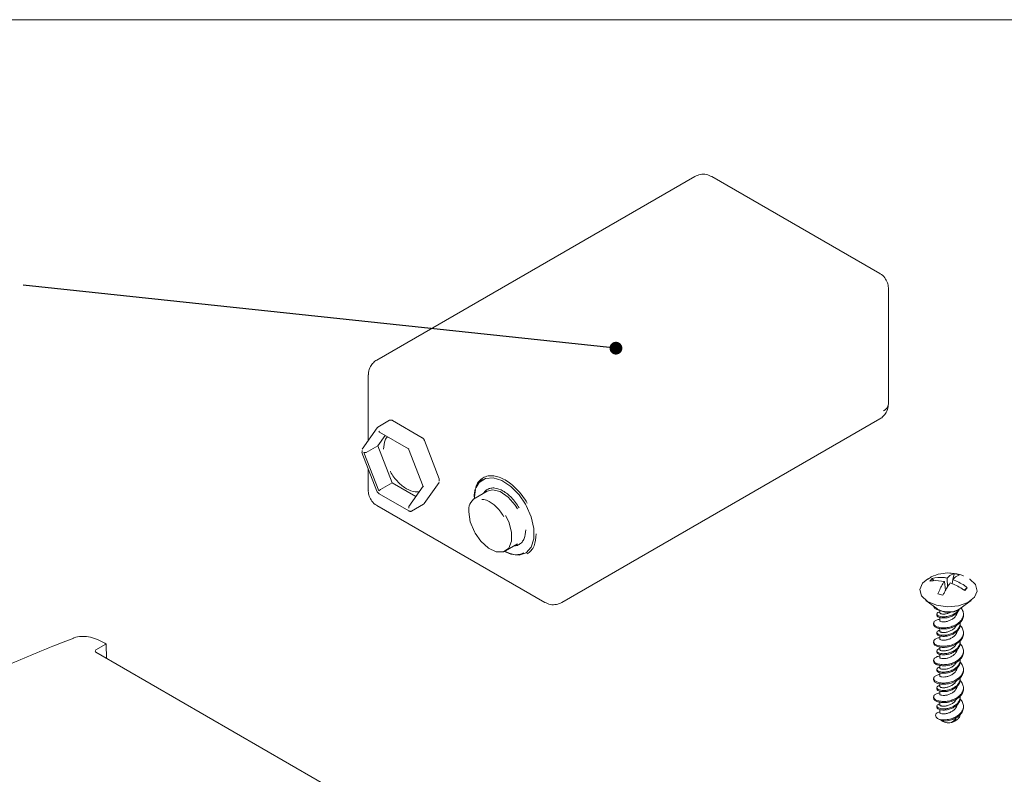
# Model space of a CAD drawing. Units: millimetres. Extents: x 5 to 292, y 5 to 205.
# Drawn here: x 188 to 219, y 108 to 131 of the extents above; entities that cross this region are included whole.
import ezdxf

# ---------------------------------------------------------------- set-up
doc = ezdxf.new("R2010")
doc.units = ezdxf.units.MM
doc.dimstyles.new('SLDDIMSTYLE2', dxfattribs={"dimtxt": 0, "dimasz": 0.4, "dimexe": 0, "dimexo": 0.0625, "dimgap": 0, "dimtad": 0, "dimtih": 1, "dimtoh": 1, "dimdec": 0, "dimrnd": 1e-09, "dimzin": 0, "dimdsep": 46, "dimtxsty": 'Standard', "dimblk1": 'DOT', "dimblk2": 'DOT', "dimsah": 1, "dimcen": 0.09, "dimadec": 0, "dimazin": 0, "dimtfac": 0.4, "dimtdec": 0, "dimtofl": 0, "dimtmove": 0, "dimatfit": 3, "dimldrblk": 'DOT', "dimfxl": 0, "dimfrac": 2, "dimtolj": 1, "dimtzin": 0, "dimarcsym": 0})

# ---------------------------------------------------------------- blocks, each defined once
blk = doc.blocks.new('_DOT')
at = {"color": 0, "linetype": 'ByBlock', "lineweight": -2}
blk.add_line((-0.5, 0), (-1, 0), dxfattribs=at)
at = {"color": 0, "linetype": 'ByBlock', "const_width": 0.5}
blk.add_lwpolyline([(-0.25, 0, 1), (0.25, 0, 1)], format="xyb", close=True, dxfattribs=at)

msp = doc.modelspace()

# ---------------------------------------------------------------- linework, layer by layer
at = {"color": 7, "linetype": 'Continuous', "lineweight": 0}
msp.add_line((138.249, 131.377), (285.972, 131.377), dxfattribs=at)
at = {"color": 7, "linetype": 'Continuous', "lineweight": 15}
for p, q in [((209.583, 126.47), (199.633, 120.726)), ((215.373, 123.435), (210.117, 126.47)), ((215.64, 119.354), (215.64, 122.973)), ((199.366, 120.264), (199.366, 118.219)), ((200.034, 118.844), (199.663, 118.63)), ((201.052, 118.301), (200.119, 118.84)), ((205.423, 113.148), (215.373, 118.892)), ((199.64, 118.608), (199.173, 117.945)), ((199.894, 118.374), (199.666, 118.05)), ((199.697, 118.502), (199.718, 118.476)), ((199.718, 118.476), (200.626, 117.952)), ((199.666, 118.05), (199.295, 117.836)), ((199.666, 118.05), (200.115, 116.892)), ((201.589, 117.012), (201.122, 118.215)), ((201.122, 118.215), (201.122, 118.214)), ((199.169, 117.836), (199.635, 116.633)), ((199.697, 116.636), (199.23, 117.838)), ((199.23, 117.838), (199.295, 117.836)), ((200.625, 117.952), (200.63, 117.964)), ((200.625, 117.952), (201.082, 116.776)), ((199.366, 117.326), (199.366, 116.644)), ((200.115, 116.892), (199.744, 116.678)), ((200.115, 116.892), (200.855, 116.465)), ((201.079, 116.784), (200.633, 116.15)), ((201.097, 116.761), (201.082, 116.776)), ((201.118, 116.24), (201.584, 116.904)), ((199.697, 116.636), (199.744, 116.678)), ((199.705, 116.547), (200.639, 116.008)), ((203.082, 116.628), (202.71, 116.414)), ((199.633, 116.182), (204.89, 113.148)), ((200.63, 116.097), (200.633, 116.15)), ((200.723, 116.004), (201.095, 116.219)), ((200.723, 116.004), (200.715, 116)), ((203.663, 114.764), (204.034, 114.978)), ((217.7, 114.047), (217.662, 113.868)), ((217.009, 113.901), (216.937, 113.811)), ((217.062, 113.823), (217.009, 113.901)), ((217.431, 113.527), (217.391, 113.806)), ((217.488, 113.621), (217.475, 113.91)), ((217.646, 113.796), (217.633, 113.734)), ((217.655, 113.862), (217.638, 113.732)), ((218.109, 113.606), (218.015, 113.528)), ((218.037, 113.516), (218.109, 113.606)), ((216.815, 113.208), (217.156, 112.956)), ((217.89, 112.956), (218.231, 113.208)), ((217.159, 112.783), (217.159, 112.747)), ((217.248, 112.897), (217.248, 112.825)), ((217.989, 112.746), (217.989, 112.782)), ((217.057, 112.494), (217.057, 112.458)), ((217.248, 112.677), (217.248, 112.584)), ((217.887, 112.459), (217.887, 112.495)), ((217.159, 112.207), (217.159, 112.171)), ((217.248, 112.328), (217.248, 112.249)), ((217.989, 112.17), (217.989, 112.206)), ((191.156, 111.841), (190.844, 111.661)), ((191.121, 111.874), (191.156, 111.854)), ((191.175, 111.396), (191.16, 111.847)), ((217.057, 111.918), (217.057, 111.882)), ((217.248, 112.101), (217.248, 112.008)), ((217.887, 111.883), (217.887, 111.919)), ((190.844, 111.587), (200.83, 105.823)), ((217.159, 111.631), (217.159, 111.595)), ((217.248, 111.752), (217.248, 111.673)), ((217.989, 111.594), (217.989, 111.63)), ((217.057, 111.342), (217.057, 111.306)), ((217.248, 111.525), (217.248, 111.432)), ((217.887, 111.307), (217.887, 111.343)), ((217.159, 111.055), (217.159, 111.019)), ((217.248, 111.176), (217.248, 111.097)), ((217.248, 110.949), (217.248, 110.856)), ((217.989, 111.018), (217.989, 111.054)), ((217.057, 110.766), (217.057, 110.73)), ((217.887, 110.731), (217.887, 110.767)), ((217.159, 110.479), (217.159, 110.443)), ((217.248, 110.6), (217.248, 110.521)), ((217.248, 110.373), (217.248, 110.28)), ((217.989, 110.442), (217.989, 110.478)), ((217.057, 110.19), (217.057, 110.154)), ((217.248, 110.024), (217.248, 109.945)), ((217.887, 110.155), (217.887, 110.191)), ((217.159, 109.903), (217.159, 109.867)), ((217.189, 109.709), (217.248, 109.729)), ((217.248, 109.797), (217.248, 109.704)), ((217.989, 109.866), (217.989, 109.902)), ((217.201, 109.505), (217.298, 109.449)), ((217.328, 109.431), (217.349, 109.419)), ((217.697, 109.419), (217.74, 109.444))]:
    msp.add_line(p, q, dxfattribs=at)
at = {"color": 7, "linetype": 'Continuous', "lineweight": 15, "flags": 128}
for points in [[(199.663, 118.63), (199.672, 118.633), (199.672, 118.634)], [(200.043, 118.848), (200.043, 118.848), (200.034, 118.844)], [(199.637, 118.602), (199.639, 118.607), (199.64, 118.608)], [(201.584, 116.904), (201.581, 116.9), (201.575, 116.896)], [(203.624, 114.745), (203.828, 114.655), (204.089, 114.623), (204.309, 114.698), (204.467, 114.875), (204.55, 115.137), (204.55, 115.462), (204.467, 115.82), (204.309, 116.179), (204.283, 116.225), (204.089, 116.509), (203.828, 116.778), (203.547, 116.964), (203.273, 117.05), (203.03, 117.028), (202.839, 116.901), (202.741, 116.744)], [(202.718, 116.682), (202.717, 116.679), (202.675, 116.382)], [(204.033, 116.08), (203.964, 116.189), (203.742, 116.445), (203.496, 116.613), (203.258, 116.673), (203.082, 116.628)], [(201.109, 116.232), (201.114, 116.236), (201.118, 116.24)], [(203.662, 115.866), (203.759, 115.668), (203.849, 115.35), (203.849, 115.064), (203.759, 114.849), (203.593, 114.734), (203.371, 114.734), (203.124, 114.85), (202.886, 115.066), (202.711, 115.313), (202.689, 115.352), (202.559, 115.67), (202.513, 115.978)], [(217.145, 113.057), (216.862, 113.176), (216.68, 113.349), (216.626, 113.549), (216.709, 113.745), (216.87, 113.882)], [(218.18, 113.88), (218.184, 113.877), (218.366, 113.705), (218.42, 113.505), (218.337, 113.309), (218.13, 113.145), (217.831, 113.04), (217.485, 113.009), (217.145, 113.057)], [(217.327, 112.877), (217.18, 112.939), (217.156, 112.956)]]:
    msp.add_lwpolyline(points, dxfattribs=at)
at = {"color": 7, "linetype": 'Continuous', "lineweight": 15}
for centre, radius, start, end in [((215.373, 119.381), 0.268, 294.3747, 354.3052), ((201.072, 116.257), 0.0443, 300.1554, 325.5365), ((202.957, 116.039), 0.448, 123.3891, 187.9231), ((217.519, 113.478), 0.642, 242.5433, 310.3958), ((217.523, 113.532), 0.684, 253.3475, 302.5335), ((190.858, 111.624), 0.0393, 110.7834, 249.2166), ((217.5, 110.092), 0.66, 247.0325, 262.5745), ((217.522, 109.786), 0.403, 236.9978, 282.7384), ((217.523, 109.742), 0.366, 241.7007, 298.2993)]:
    msp.add_arc(centre, radius, start, end, dxfattribs=at)
for points, knots in [([(210.116, 126.467), (210.06, 126.493), (209.946, 126.547), (209.753, 126.546), (209.639, 126.494), (209.584, 126.469)], [0, 0, 0, 0, 0.330946, 0.672686, 1, 1, 1, 1]), ([(215.639, 122.973), (215.639, 122.979), (215.643, 123.038), (215.616, 123.156), (215.532, 123.306), (215.441, 123.407), (215.377, 123.431), (215.372, 123.433)], [0, 0, 0, 0, 0.032454, 0.316053, 0.630088, 0.970739, 1, 1, 1, 1]), ([(199.438, 120.53), (199.409, 120.468), (199.37, 120.382), (199.368, 120.289), (199.368, 120.264)], [0, 0, 0, 0, 0.726798, 1, 1, 1, 1]), ([(199.634, 120.726), (199.633, 120.725), (199.591, 120.71), (199.519, 120.644), (199.466, 120.569), (199.438, 120.53)], [0, 0, 0, 0, 0.006159, 0.482879, 1, 1, 1, 1]), ([(215.568, 119.087), (215.597, 119.15), (215.637, 119.235), (215.638, 119.329), (215.639, 119.354)], [0, 0, 0, 0, 0.726798, 1, 1, 1, 1]), ([(215.373, 118.892), (215.373, 118.892), (215.415, 118.908), (215.487, 118.974), (215.541, 119.049), (215.568, 119.087)], [0, 0, 0, 0, 0.004746, 0.482144, 1, 1, 1, 1]), ([(199.672, 118.633), (199.665, 118.63), (199.65, 118.622), (199.641, 118.609), (199.637, 118.602)], [0, 0, 0, 0, 0.505179, 1, 1, 1, 1]), ([(200.119, 118.84), (200.113, 118.843), (200.1, 118.849), (200.081, 118.853), (200.061, 118.853), (200.049, 118.85), (200.043, 118.848)], [0, 0, 0, 0, 0.240533, 0.489059, 0.743115, 1, 1, 1, 1]), ([(199.964, 118.334), (199.964, 118.334), (199.933, 118.308), (199.874, 118.193), (199.857, 118.043), (199.846, 117.946)], [0, 0, 0, 0, 0.000651, 0.352889, 1, 1, 1, 1]), ([(201.122, 118.214), (201.119, 118.223), (201.111, 118.241), (201.094, 118.265), (201.074, 118.287), (201.059, 118.296), (201.052, 118.301)], [0, 0, 0, 0, 0.247801, 0.497087, 0.74783, 1, 1, 1, 1]), ([(200.055, 117.24), (200.056, 117.239), (200.087, 117.177), (200.169, 117.063), (200.334, 116.865), (200.564, 116.683), (200.795, 116.597), (200.915, 116.606), (200.956, 116.61)], [0, 0, 0, 0, 0.0018434, 0.1517242, 0.3017343, 0.5773236, 0.8529129, 1, 1, 1, 1]), ([(202.731, 116.722), (202.734, 116.746), (202.748, 116.838), (202.832, 116.945), (202.954, 117.056), (203.111, 117.111), (203.337, 117.116), (203.647, 117.005), (203.959, 116.758), (204.183, 116.49), (204.294, 116.336), (204.336, 116.251), (204.337, 116.25)], [0, 0, 0, 0, 0.03353, 0.132266, 0.233098, 0.333929, 0.432665, 0.616082, 0.799498, 0.898234, 0.999065, 1, 1, 1, 1]), ([(202.951, 116.993), (202.897, 116.955), (202.806, 116.89), (202.755, 116.776), (202.734, 116.73)], [0, 0, 0, 0, 0.587292, 1, 1, 1, 1]), ([(199.368, 116.644), (199.367, 116.638), (199.364, 116.58), (199.39, 116.462), (199.474, 116.311), (199.565, 116.211), (199.629, 116.187), (199.634, 116.185)], [0, 0, 0, 0, 0.032474, 0.316241, 0.630462, 0.971316, 1, 1, 1, 1]), ([(199.635, 116.634), (199.639, 116.625), (199.647, 116.607), (199.664, 116.583), (199.684, 116.561), (199.698, 116.552), (199.705, 116.547)], [0, 0, 0, 0, 0.247801, 0.497087, 0.74783, 1, 1, 1, 1]), ([(202.734, 116.73), (202.727, 116.717), (202.685, 116.645), (202.684, 116.539), (202.683, 116.453)], [0, 0, 0, 0, 0.1810822, 1, 1, 1, 1]), ([(202.976, 116.567), (202.984, 116.581), (203.012, 116.632), (203.088, 116.687), (203.198, 116.729), (203.363, 116.732), (203.587, 116.652), (203.814, 116.473), (203.975, 116.279), (204.055, 116.167), (204.086, 116.106), (204.086, 116.105)], [0, 0, 0, 0, 0.039328, 0.149941, 0.260456, 0.371069, 0.574277, 0.777486, 0.888001, 0.998614, 1, 1, 1, 1]), ([(202.915, 116.371), (202.938, 116.371), (203.008, 116.372), (203.135, 116.318), (203.272, 116.228), (203.397, 116.115), (203.51, 115.984), (203.574, 115.88), (203.605, 115.83)], [0, 0, 0, 0, 0.1102864, 0.3291269, 0.5062599, 0.6589711, 0.8388674, 1, 1, 1, 1]), ([(200.639, 116.008), (200.645, 116.005), (200.657, 115.999), (200.677, 115.995), (200.697, 115.995), (200.709, 115.999), (200.715, 116.001)], [0, 0, 0, 0, 0.240533, 0.489059, 0.743115, 1, 1, 1, 1]), ([(204.291, 115.414), (204.282, 115.318), (204.267, 115.169), (204.18, 115.029), (204.088, 114.955), (204.002, 114.916), (203.944, 114.917), (203.929, 114.917)], [0, 0, 0, 0, 0.353814, 0.546237, 0.738828, 0.93125, 1, 1, 1, 1]), ([(204.62, 115.293), (204.607, 115.16), (204.587, 114.955), (204.467, 114.76), (204.38, 114.696), (204.336, 114.663)], [0, 0, 0, 0, 0.4789137, 0.7367213, 1, 1, 1, 1]), ([(204.233, 114.702), (204.186, 114.682), (204.093, 114.64), (203.892, 114.634), (203.73, 114.706), (203.63, 114.751)], [0, 0, 0, 0, 0.2803103, 0.5547957, 1, 1, 1, 1]), ([(217.651, 114.055), (217.622, 114.06), (217.499, 114.08), (217.269, 114.048), (217.032, 113.985), (216.913, 113.9), (216.881, 113.877)], [0, 0, 0, 0, 0.107693, 0.462345, 0.85191, 1, 1, 1, 1]), ([(217.475, 113.91), (217.535, 113.963), (217.612, 114.031), (217.684, 114.044), (217.7, 114.047)], [0, 0, 0, 0, 0.783692, 1, 1, 1, 1]), ([(217.988, 113.976), (217.984, 113.978), (217.936, 114.006), (217.821, 114.035), (217.71, 114.048), (217.651, 114.055)], [0, 0, 0, 0, 0.034364, 0.486841, 1, 1, 1, 1]), ([(217.857, 114.005), (217.807, 113.984), (217.744, 113.956), (217.671, 113.879), (217.655, 113.862)], [0, 0, 0, 0, 0.783692, 1, 1, 1, 1]), ([(217.391, 113.806), (217.266, 113.822), (217.106, 113.842), (216.967, 113.816), (216.937, 113.811)], [0, 0, 0, 0, 0.783692, 1, 1, 1, 1]), ([(217.009, 113.901), (217.128, 113.919), (217.279, 113.943), (217.44, 113.916), (217.475, 113.91)], [0, 0, 0, 0, 0.783692, 1, 1, 1, 1]), ([(217.189, 113.412), (217.239, 113.527), (217.302, 113.674), (217.375, 113.782), (217.391, 113.806)], [0, 0, 0, 0, 0.783692, 1, 1, 1, 1]), ([(217.571, 113.757), (217.511, 113.666), (217.434, 113.55), (217.361, 113.402), (217.346, 113.37)], [0, 0, 0, 0, 0.7836921, 1, 1, 1, 1]), ([(218.037, 113.516), (217.918, 113.591), (217.767, 113.688), (217.606, 113.745), (217.571, 113.757)], [0, 0, 0, 0, 0.7836921, 1, 1, 1, 1]), ([(217.655, 113.862), (217.78, 113.808), (217.94, 113.739), (218.079, 113.63), (218.109, 113.606)], [0, 0, 0, 0, 0.783692, 1, 1, 1, 1]), ([(204.891, 113.15), (204.947, 113.124), (205.06, 113.071), (205.253, 113.072), (205.367, 113.123), (205.422, 113.148)], [0, 0, 0, 0, 0.3307843, 0.6729713, 1, 1, 1, 1]), ([(217.248, 112.624), (217.231, 112.62), (217.192, 112.612), (217.143, 112.593), (217.102, 112.57), (217.073, 112.543), (217.058, 112.513), (217.056, 112.482), (217.069, 112.45), (217.095, 112.422), (217.134, 112.398), (217.185, 112.377), (217.249, 112.362), (217.323, 112.353), (217.401, 112.352), (217.48, 112.359), (217.561, 112.376), (217.64, 112.4), (217.717, 112.432), (217.787, 112.47), (217.85, 112.515), (217.903, 112.566), (217.944, 112.622), (217.973, 112.682), (217.988, 112.745), (217.99, 112.807), (217.977, 112.868), (217.953, 112.926), (217.927, 112.961), (217.915, 112.978)], [0, 0, 0, 0, 0.029922, 0.067602, 0.104192, 0.141819, 0.17879, 0.21685, 0.25348, 0.291178, 0.327775, 0.365411, 0.405085, 0.446116, 0.482617, 0.520175, 0.556754, 0.594369, 0.631341, 0.669403, 0.706016, 0.743696, 0.780286, 0.817914, 0.854884, 0.892944, 0.929575, 0.967272, 1, 1, 1, 1]), ([(217.059, 113.034), (217.059, 113.03), (217.057, 113.015), (217.069, 112.99), (217.095, 112.962), (217.134, 112.938), (217.177, 112.92), (217.21, 112.912), (217.223, 112.909)], [0, 0, 0, 0, 0.080692, 0.275871, 0.476735, 0.671736, 0.872272, 1, 1, 1, 1]), ([(217.162, 112.747), (217.161, 112.745), (217.154, 112.729), (217.185, 112.697), (217.255, 112.67), (217.359, 112.657), (217.481, 112.667), (217.605, 112.703), (217.724, 112.764), (217.819, 112.842), (217.85, 112.906), (217.865, 112.936)], [0, 0, 0, 0, 0.0214725, 0.1464354, 0.2710889, 0.4044398, 0.5134696, 0.6377709, 0.7644173, 0.8894746, 1, 1, 1, 1]), ([(217.841, 112.925), (217.84, 112.922), (217.824, 112.884), (217.756, 112.824), (217.645, 112.756), (217.516, 112.71), (217.423, 112.697), (217.342, 112.696), (217.269, 112.703), (217.194, 112.727), (217.154, 112.767), (217.162, 112.811), (217.196, 112.84), (217.237, 112.849), (217.248, 112.852)], [0, 0, 0, 0, 0.008865, 0.115219, 0.220607, 0.325426, 0.431805, 0.450772, 0.542399, 0.64686, 0.753292, 0.858389, 0.963168, 1, 1, 1, 1]), ([(217.248, 112.826), (217.249, 112.821), (217.25, 112.813), (217.263, 112.802), (217.283, 112.793), (217.312, 112.787), (217.344, 112.784), (217.376, 112.784), (217.411, 112.785), (217.453, 112.79), (217.501, 112.802), (217.55, 112.819), (217.591, 112.837), (217.614, 112.851), (217.622, 112.856)], [0, 0, 0, 0, 0.084517, 0.175862, 0.26983, 0.361833, 0.456414, 0.520106, 0.584685, 0.674699, 0.767282, 0.85832, 0.951851, 1, 1, 1, 1]), ([(217.797, 112.872), (217.798, 112.87), (217.804, 112.84), (217.781, 112.777), (217.732, 112.692), (217.648, 112.626), (217.551, 112.575), (217.468, 112.55), (217.385, 112.54), (217.313, 112.543), (217.258, 112.558), (217.252, 112.575), (217.249, 112.584)], [0, 0, 0, 0, 0.00568, 0.120199, 0.235947, 0.35291, 0.467363, 0.58362, 0.638868, 0.773907, 0.888479, 1, 1, 1, 1]), ([(217.059, 112.458), (217.059, 112.454), (217.057, 112.439), (217.069, 112.414), (217.095, 112.386), (217.134, 112.362), (217.185, 112.341), (217.249, 112.326), (217.323, 112.317), (217.401, 112.316), (217.48, 112.323), (217.561, 112.34), (217.64, 112.364), (217.717, 112.396), (217.787, 112.434), (217.85, 112.479), (217.903, 112.53), (217.944, 112.586), (217.972, 112.646), (217.988, 112.7), (217.987, 112.733), (217.987, 112.746)], [0, 0, 0, 0, 0.022399, 0.076579, 0.132337, 0.186467, 0.242133, 0.30081, 0.361495, 0.415487, 0.471043, 0.525146, 0.580782, 0.635466, 0.691763, 0.745917, 0.801649, 0.855768, 0.911423, 0.966105, 1, 1, 1, 1]), ([(217.882, 112.495), (217.882, 112.473), (217.883, 112.415), (217.834, 112.324), (217.746, 112.238), (217.629, 112.173), (217.498, 112.129), (217.374, 112.117), (217.269, 112.127), (217.194, 112.151), (217.154, 112.191), (217.162, 112.235), (217.196, 112.264), (217.237, 112.273), (217.248, 112.276)], [0, 0, 0, 0, 0.058684, 0.149816, 0.242394, 0.333732, 0.424844, 0.522313, 0.602005, 0.692859, 0.785427, 0.876835, 0.967966, 1, 1, 1, 1]), ([(217.162, 112.171), (217.161, 112.169), (217.154, 112.153), (217.185, 112.121), (217.255, 112.094), (217.359, 112.081), (217.481, 112.091), (217.604, 112.127), (217.725, 112.188), (217.819, 112.27), (217.878, 112.365), (217.882, 112.43), (217.884, 112.46)], [0, 0, 0, 0, 0.019183, 0.130823, 0.242186, 0.361319, 0.458724, 0.569773, 0.682916, 0.79464, 0.906027, 1, 1, 1, 1]), ([(217.248, 112.048), (217.231, 112.044), (217.192, 112.036), (217.143, 112.017), (217.102, 111.994), (217.073, 111.967), (217.058, 111.937), (217.056, 111.906), (217.069, 111.874), (217.095, 111.846), (217.134, 111.822), (217.185, 111.801), (217.249, 111.786), (217.323, 111.777), (217.401, 111.775), (217.48, 111.783), (217.561, 111.8), (217.64, 111.824), (217.717, 111.856), (217.787, 111.894), (217.85, 111.939), (217.903, 111.99), (217.944, 112.046), (217.973, 112.106), (217.988, 112.169), (217.99, 112.23), (217.977, 112.292), (217.951, 112.351), (217.919, 112.402), (217.891, 112.429), (217.881, 112.439)], [0, 0, 0, 0, 0.029159, 0.065878, 0.101535, 0.138204, 0.174232, 0.211321, 0.247018, 0.283755, 0.319419, 0.356095, 0.394758, 0.434743, 0.470313, 0.506914, 0.54256, 0.579216, 0.615245, 0.652337, 0.688017, 0.724736, 0.760393, 0.797062, 0.83309, 0.87018, 0.905876, 0.942613, 0.978277, 1, 1, 1, 1]), ([(217.059, 111.882), (217.059, 111.878), (217.057, 111.863), (217.069, 111.838), (217.095, 111.81), (217.134, 111.785), (217.185, 111.765), (217.249, 111.75), (217.323, 111.741), (217.401, 111.739), (217.48, 111.747), (217.561, 111.764), (217.64, 111.788), (217.717, 111.82), (217.787, 111.858), (217.85, 111.903), (217.903, 111.954), (217.944, 112.01), (217.972, 112.07), (217.988, 112.124), (217.987, 112.157), (217.987, 112.17)], [0, 0, 0, 0, 0.022399, 0.076579, 0.132337, 0.186467, 0.242133, 0.30081, 0.361495, 0.415487, 0.471043, 0.525146, 0.580782, 0.635466, 0.691763, 0.745917, 0.801649, 0.855768, 0.911423, 0.966105, 1, 1, 1, 1]), ([(217.248, 112.249), (217.249, 112.245), (217.25, 112.237), (217.263, 112.226), (217.283, 112.217), (217.312, 112.211), (217.344, 112.208), (217.376, 112.208), (217.411, 112.209), (217.453, 112.214), (217.501, 112.226), (217.55, 112.243), (217.599, 112.265), (217.646, 112.293), (217.689, 112.324), (217.726, 112.36), (217.754, 112.394), (217.765, 112.417), (217.769, 112.426)], [0, 0, 0, 0, 0.061076, 0.127086, 0.194993, 0.261479, 0.329828, 0.375855, 0.422523, 0.487572, 0.554477, 0.620266, 0.687856, 0.75544, 0.825086, 0.891078, 0.958988, 1, 1, 1, 1]), ([(217.797, 112.296), (217.798, 112.294), (217.804, 112.264), (217.781, 112.201), (217.732, 112.116), (217.648, 112.05), (217.551, 111.999), (217.468, 111.974), (217.385, 111.964), (217.313, 111.967), (217.258, 111.982), (217.252, 111.999), (217.249, 112.008)], [0, 0, 0, 0, 0.00568, 0.120199, 0.235947, 0.35291, 0.467363, 0.58362, 0.638868, 0.773907, 0.888479, 1, 1, 1, 1]), ([(190.149, 112.031), (189.93, 111.947), (189.164, 111.654), (187.9, 111.106), (186.36, 110.387), (184.975, 109.68), (184.131, 109.197), (183.76, 108.985)], [0, 0, 0, 0, 0.095286, 0.333339, 0.572258, 0.811927, 1, 1, 1, 1]), ([(191.121, 111.874), (191.036, 111.918), (190.863, 112.009), (190.612, 112.079), (190.378, 112.092), (190.222, 112.075), (190.154, 112.038), (190.147, 112.035)], [0, 0, 0, 0, 0.2398638, 0.4866125, 0.7264999, 0.9735079, 1, 1, 1, 1]), ([(191.156, 111.841), (191.157, 111.841), (191.159, 111.843), (191.16, 111.845), (191.16, 111.848), (191.16, 111.85), (191.158, 111.852), (191.156, 111.853), (191.156, 111.854)], [0, 0, 0, 0, 0.215808, 0.431391, 0.500001, 0.715589, 0.930938, 1, 1, 1, 1]), ([(217.248, 111.472), (217.231, 111.468), (217.192, 111.46), (217.143, 111.441), (217.102, 111.418), (217.073, 111.391), (217.058, 111.361), (217.056, 111.33), (217.069, 111.298), (217.095, 111.27), (217.134, 111.245), (217.185, 111.225), (217.249, 111.21), (217.323, 111.201), (217.401, 111.199), (217.48, 111.207), (217.561, 111.224), (217.64, 111.248), (217.717, 111.28), (217.787, 111.318), (217.85, 111.363), (217.903, 111.414), (217.944, 111.47), (217.973, 111.53), (217.988, 111.593), (217.99, 111.654), (217.977, 111.716), (217.951, 111.775), (217.919, 111.826), (217.891, 111.853), (217.881, 111.863)], [0, 0, 0, 0, 0.029159, 0.065878, 0.101535, 0.138204, 0.174232, 0.211321, 0.247018, 0.283755, 0.319419, 0.356095, 0.394758, 0.434743, 0.470313, 0.506914, 0.54256, 0.579216, 0.615245, 0.652337, 0.688017, 0.724736, 0.760393, 0.797062, 0.83309, 0.87018, 0.905876, 0.942613, 0.978277, 1, 1, 1, 1]), ([(217.882, 111.919), (217.882, 111.897), (217.883, 111.839), (217.834, 111.748), (217.746, 111.662), (217.629, 111.597), (217.498, 111.553), (217.374, 111.541), (217.269, 111.551), (217.194, 111.575), (217.154, 111.615), (217.162, 111.659), (217.196, 111.688), (217.237, 111.697), (217.248, 111.7)], [0, 0, 0, 0, 0.058684, 0.149816, 0.242394, 0.333732, 0.424844, 0.522313, 0.602005, 0.692859, 0.785427, 0.876835, 0.967966, 1, 1, 1, 1]), ([(217.162, 111.595), (217.161, 111.593), (217.154, 111.577), (217.185, 111.545), (217.255, 111.518), (217.359, 111.505), (217.481, 111.515), (217.604, 111.551), (217.725, 111.612), (217.819, 111.694), (217.878, 111.789), (217.882, 111.854), (217.884, 111.884)], [0, 0, 0, 0, 0.019183, 0.130823, 0.242186, 0.361319, 0.458724, 0.569773, 0.682916, 0.79464, 0.906027, 1, 1, 1, 1]), ([(217.248, 111.673), (217.249, 111.669), (217.25, 111.661), (217.263, 111.65), (217.283, 111.641), (217.312, 111.635), (217.344, 111.632), (217.376, 111.632), (217.411, 111.633), (217.453, 111.638), (217.501, 111.65), (217.55, 111.667), (217.599, 111.689), (217.646, 111.717), (217.689, 111.748), (217.726, 111.784), (217.754, 111.818), (217.765, 111.841), (217.769, 111.85)], [0, 0, 0, 0, 0.061076, 0.127086, 0.194993, 0.261479, 0.329828, 0.375855, 0.422523, 0.487572, 0.554477, 0.620266, 0.687856, 0.75544, 0.825086, 0.891078, 0.958988, 1, 1, 1, 1]), ([(217.059, 111.306), (217.059, 111.302), (217.057, 111.287), (217.069, 111.262), (217.095, 111.234), (217.134, 111.209), (217.185, 111.189), (217.249, 111.174), (217.323, 111.165), (217.401, 111.163), (217.48, 111.171), (217.561, 111.188), (217.64, 111.212), (217.717, 111.244), (217.787, 111.282), (217.85, 111.327), (217.903, 111.378), (217.944, 111.434), (217.972, 111.494), (217.988, 111.548), (217.987, 111.581), (217.987, 111.594)], [0, 0, 0, 0, 0.0223993, 0.0765787, 0.1323366, 0.1864668, 0.2421334, 0.3008103, 0.3614949, 0.4154872, 0.4710431, 0.5251459, 0.5807823, 0.6354662, 0.6917628, 0.7459173, 0.801649, 0.8557683, 0.9114228, 0.9661055, 1, 1, 1, 1]), ([(217.797, 111.72), (217.798, 111.718), (217.804, 111.688), (217.781, 111.625), (217.732, 111.54), (217.648, 111.474), (217.551, 111.423), (217.468, 111.398), (217.385, 111.388), (217.313, 111.391), (217.258, 111.406), (217.252, 111.423), (217.249, 111.432)], [0, 0, 0, 0, 0.00568, 0.120199, 0.235947, 0.35291, 0.467363, 0.58362, 0.638868, 0.773907, 0.888479, 1, 1, 1, 1]), ([(217.248, 110.896), (217.231, 110.892), (217.192, 110.884), (217.143, 110.865), (217.102, 110.842), (217.073, 110.815), (217.058, 110.785), (217.056, 110.754), (217.069, 110.722), (217.095, 110.694), (217.134, 110.669), (217.185, 110.649), (217.249, 110.634), (217.323, 110.625), (217.401, 110.623), (217.48, 110.631), (217.561, 110.648), (217.64, 110.672), (217.717, 110.704), (217.787, 110.742), (217.85, 110.786), (217.903, 110.838), (217.944, 110.894), (217.973, 110.954), (217.988, 111.017), (217.99, 111.078), (217.977, 111.14), (217.951, 111.199), (217.919, 111.25), (217.891, 111.277), (217.881, 111.287)], [0, 0, 0, 0, 0.029159, 0.065878, 0.101535, 0.138204, 0.174232, 0.211321, 0.247018, 0.283755, 0.319419, 0.356095, 0.394758, 0.434743, 0.470313, 0.506914, 0.54256, 0.579216, 0.615245, 0.652337, 0.688017, 0.724736, 0.760393, 0.797062, 0.83309, 0.87018, 0.905876, 0.942613, 0.978277, 1, 1, 1, 1]), ([(217.882, 111.343), (217.882, 111.321), (217.883, 111.263), (217.834, 111.172), (217.746, 111.086), (217.629, 111.021), (217.498, 110.977), (217.374, 110.965), (217.269, 110.975), (217.194, 110.999), (217.154, 111.039), (217.162, 111.083), (217.196, 111.112), (217.237, 111.121), (217.248, 111.124)], [0, 0, 0, 0, 0.058684, 0.149816, 0.242394, 0.333732, 0.424844, 0.522313, 0.602005, 0.692859, 0.785427, 0.876835, 0.967966, 1, 1, 1, 1]), ([(217.162, 111.019), (217.161, 111.017), (217.154, 111.001), (217.185, 110.969), (217.255, 110.942), (217.359, 110.929), (217.481, 110.939), (217.604, 110.975), (217.725, 111.036), (217.819, 111.118), (217.878, 111.213), (217.882, 111.278), (217.884, 111.308)], [0, 0, 0, 0, 0.019183, 0.130823, 0.242186, 0.361319, 0.458724, 0.569773, 0.682916, 0.79464, 0.906027, 1, 1, 1, 1]), ([(217.248, 111.097), (217.249, 111.093), (217.25, 111.085), (217.263, 111.073), (217.283, 111.065), (217.312, 111.058), (217.344, 111.056), (217.376, 111.055), (217.411, 111.057), (217.453, 111.062), (217.501, 111.074), (217.55, 111.091), (217.599, 111.113), (217.646, 111.141), (217.689, 111.172), (217.726, 111.208), (217.754, 111.242), (217.765, 111.265), (217.769, 111.274)], [0, 0, 0, 0, 0.061076, 0.127086, 0.194993, 0.261479, 0.329828, 0.375855, 0.422523, 0.487572, 0.554477, 0.620266, 0.687856, 0.75544, 0.825086, 0.891078, 0.958988, 1, 1, 1, 1]), ([(217.059, 110.73), (217.059, 110.726), (217.057, 110.711), (217.069, 110.686), (217.095, 110.658), (217.134, 110.633), (217.185, 110.613), (217.249, 110.598), (217.323, 110.589), (217.401, 110.587), (217.48, 110.595), (217.561, 110.612), (217.64, 110.636), (217.717, 110.668), (217.787, 110.706), (217.85, 110.751), (217.903, 110.802), (217.944, 110.858), (217.972, 110.918), (217.988, 110.972), (217.987, 111.005), (217.987, 111.018)], [0, 0, 0, 0, 0.022399, 0.076579, 0.132337, 0.186467, 0.242133, 0.30081, 0.361495, 0.415487, 0.471043, 0.525146, 0.580782, 0.635466, 0.691763, 0.745917, 0.801649, 0.855768, 0.911423, 0.966105, 1, 1, 1, 1]), ([(217.797, 111.144), (217.798, 111.142), (217.804, 111.112), (217.781, 111.049), (217.732, 110.964), (217.648, 110.898), (217.551, 110.847), (217.468, 110.822), (217.385, 110.812), (217.313, 110.815), (217.258, 110.83), (217.252, 110.847), (217.249, 110.856)], [0, 0, 0, 0, 0.00568, 0.120199, 0.235947, 0.35291, 0.467363, 0.58362, 0.638868, 0.773907, 0.888479, 1, 1, 1, 1]), ([(217.248, 110.32), (217.231, 110.316), (217.192, 110.308), (217.143, 110.289), (217.102, 110.266), (217.073, 110.239), (217.058, 110.209), (217.056, 110.178), (217.069, 110.146), (217.095, 110.118), (217.134, 110.093), (217.185, 110.073), (217.249, 110.058), (217.323, 110.049), (217.401, 110.047), (217.48, 110.055), (217.561, 110.072), (217.64, 110.096), (217.717, 110.128), (217.787, 110.166), (217.85, 110.21), (217.903, 110.262), (217.944, 110.318), (217.973, 110.378), (217.988, 110.441), (217.99, 110.502), (217.977, 110.564), (217.951, 110.623), (217.919, 110.674), (217.891, 110.701), (217.881, 110.711)], [0, 0, 0, 0, 0.029159, 0.065878, 0.101535, 0.138204, 0.174232, 0.211321, 0.247018, 0.283755, 0.319419, 0.356095, 0.394758, 0.434743, 0.470313, 0.506914, 0.54256, 0.579216, 0.615245, 0.652337, 0.688017, 0.724736, 0.760393, 0.797062, 0.83309, 0.87018, 0.905876, 0.942613, 0.978277, 1, 1, 1, 1]), ([(217.882, 110.767), (217.882, 110.745), (217.883, 110.687), (217.834, 110.596), (217.746, 110.51), (217.629, 110.445), (217.498, 110.401), (217.374, 110.389), (217.269, 110.399), (217.194, 110.423), (217.154, 110.463), (217.162, 110.507), (217.196, 110.536), (217.237, 110.545), (217.248, 110.548)], [0, 0, 0, 0, 0.058684, 0.149816, 0.242394, 0.333732, 0.424844, 0.522313, 0.602005, 0.692859, 0.785427, 0.876835, 0.967966, 1, 1, 1, 1]), ([(217.162, 110.443), (217.161, 110.441), (217.154, 110.425), (217.185, 110.393), (217.255, 110.366), (217.359, 110.353), (217.481, 110.363), (217.604, 110.399), (217.725, 110.46), (217.819, 110.542), (217.878, 110.637), (217.882, 110.702), (217.884, 110.732)], [0, 0, 0, 0, 0.019183, 0.130823, 0.242186, 0.361319, 0.458724, 0.569773, 0.682916, 0.79464, 0.906027, 1, 1, 1, 1]), ([(217.248, 110.521), (217.249, 110.517), (217.25, 110.509), (217.263, 110.497), (217.283, 110.489), (217.312, 110.482), (217.344, 110.48), (217.376, 110.479), (217.411, 110.481), (217.453, 110.486), (217.501, 110.498), (217.55, 110.515), (217.599, 110.537), (217.646, 110.565), (217.689, 110.596), (217.726, 110.632), (217.754, 110.666), (217.765, 110.689), (217.769, 110.698)], [0, 0, 0, 0, 0.0610765, 0.1270865, 0.1949929, 0.2614788, 0.3298282, 0.3758553, 0.422523, 0.487572, 0.5544769, 0.620266, 0.6878556, 0.7554397, 0.8250863, 0.8910782, 0.958988, 1, 1, 1, 1]), ([(217.059, 110.154), (217.059, 110.15), (217.057, 110.135), (217.069, 110.11), (217.095, 110.082), (217.134, 110.057), (217.185, 110.037), (217.249, 110.022), (217.323, 110.013), (217.401, 110.011), (217.48, 110.019), (217.561, 110.036), (217.64, 110.06), (217.717, 110.092), (217.787, 110.13), (217.85, 110.174), (217.903, 110.226), (217.944, 110.282), (217.972, 110.342), (217.988, 110.396), (217.987, 110.429), (217.987, 110.442)], [0, 0, 0, 0, 0.022399, 0.076579, 0.132337, 0.186467, 0.242133, 0.30081, 0.361495, 0.415487, 0.471043, 0.525146, 0.580782, 0.635466, 0.691763, 0.745917, 0.801649, 0.855768, 0.911423, 0.966105, 1, 1, 1, 1]), ([(217.797, 110.568), (217.798, 110.566), (217.804, 110.535), (217.781, 110.473), (217.732, 110.388), (217.648, 110.322), (217.551, 110.271), (217.468, 110.246), (217.385, 110.236), (217.313, 110.239), (217.258, 110.254), (217.252, 110.271), (217.249, 110.28)], [0, 0, 0, 0, 0.00568, 0.120199, 0.235947, 0.35291, 0.467363, 0.58362, 0.638868, 0.773907, 0.888479, 1, 1, 1, 1]), ([(217.882, 110.191), (217.882, 110.169), (217.883, 110.111), (217.834, 110.02), (217.746, 109.934), (217.629, 109.869), (217.498, 109.825), (217.374, 109.813), (217.269, 109.823), (217.194, 109.847), (217.154, 109.887), (217.162, 109.931), (217.196, 109.96), (217.237, 109.969), (217.248, 109.972)], [0, 0, 0, 0, 0.058684, 0.149816, 0.242394, 0.333732, 0.424844, 0.522313, 0.602005, 0.692859, 0.785427, 0.876835, 0.967966, 1, 1, 1, 1]), ([(217.162, 109.867), (217.161, 109.865), (217.154, 109.849), (217.185, 109.817), (217.255, 109.789), (217.359, 109.777), (217.481, 109.787), (217.604, 109.823), (217.725, 109.884), (217.819, 109.966), (217.878, 110.061), (217.882, 110.126), (217.884, 110.155)], [0, 0, 0, 0, 0.0191831, 0.1308226, 0.2421858, 0.361319, 0.4587242, 0.5697727, 0.6829163, 0.7946401, 0.906027, 1, 1, 1, 1]), ([(217.243, 109.484), (217.256, 109.482), (217.283, 109.478), (217.335, 109.472), (217.401, 109.471), (217.48, 109.479), (217.561, 109.496), (217.64, 109.52), (217.717, 109.552), (217.787, 109.59), (217.85, 109.634), (217.903, 109.686), (217.944, 109.742), (217.973, 109.802), (217.988, 109.864), (217.99, 109.926), (217.977, 109.988), (217.951, 110.047), (217.919, 110.098), (217.891, 110.125), (217.881, 110.135)], [0, 0, 0, 0, 0.036014, 0.072414, 0.130785, 0.190846, 0.249341, 0.309495, 0.368618, 0.429485, 0.488036, 0.548293, 0.606806, 0.666979, 0.726101, 0.786965, 0.845543, 0.905828, 0.964352, 1, 1, 1, 1]), ([(217.248, 109.945), (217.249, 109.941), (217.25, 109.933), (217.263, 109.921), (217.283, 109.913), (217.312, 109.906), (217.344, 109.904), (217.376, 109.903), (217.411, 109.905), (217.453, 109.91), (217.501, 109.922), (217.55, 109.939), (217.599, 109.961), (217.646, 109.989), (217.689, 110.02), (217.726, 110.056), (217.754, 110.09), (217.765, 110.113), (217.769, 110.122)], [0, 0, 0, 0, 0.061076, 0.127086, 0.194993, 0.261479, 0.329828, 0.375855, 0.422523, 0.487572, 0.554477, 0.620266, 0.687856, 0.75544, 0.825086, 0.891078, 0.958988, 1, 1, 1, 1]), ([(217.797, 109.992), (217.798, 109.99), (217.804, 109.959), (217.781, 109.897), (217.732, 109.812), (217.648, 109.746), (217.551, 109.695), (217.468, 109.67), (217.385, 109.66), (217.313, 109.663), (217.258, 109.678), (217.252, 109.695), (217.249, 109.704)], [0, 0, 0, 0, 0.0056802, 0.1201987, 0.2359468, 0.35291, 0.467363, 0.5836195, 0.6388676, 0.7739066, 0.8884788, 1, 1, 1, 1]), ([(217.189, 109.709), (217.17, 109.697), (217.13, 109.671), (217.112, 109.617), (217.131, 109.558), (217.181, 109.513), (217.228, 109.491), (217.243, 109.484)], [0, 0, 0, 0, 0.1875589, 0.4044725, 0.6285741, 0.8878959, 1, 1, 1, 1]), ([(217.415, 109.438), (217.441, 109.44), (217.494, 109.445), (217.575, 109.463), (217.655, 109.489), (217.73, 109.522), (217.8, 109.562), (217.861, 109.607), (217.912, 109.66), (217.951, 109.717), (217.976, 109.778), (217.989, 109.828), (217.987, 109.858), (217.987, 109.866)], [0, 0, 0, 0, 0.09487, 0.192489, 0.287439, 0.385144, 0.479974, 0.577585, 0.671804, 0.768716, 0.863653, 0.961343, 1, 1, 1, 1]), ([(217.299, 109.45), (217.298, 109.45), (217.297, 109.449), (217.339, 109.439), (217.39, 109.438), (217.415, 109.438)], [0, 0, 0, 0, 0.1674074, 0.6002538, 1, 1, 1, 1]), ([(217.611, 109.393), (217.626, 109.402), (217.657, 109.42), (217.699, 109.452), (217.734, 109.488), (217.758, 109.52), (217.767, 109.54), (217.77, 109.546)], [0, 0, 0, 0, 0.224362, 0.455276, 0.679521, 0.910204, 1, 1, 1, 1]), ([(217.824, 109.509), (217.799, 109.487), (217.747, 109.442), (217.666, 109.408), (217.62, 109.396), (217.611, 109.393)], [0, 0, 0, 0, 0.443986, 0.888804, 1, 1, 1, 1]), ([(217.887, 109.618), (217.877, 109.591), (217.863, 109.553), (217.833, 109.519), (217.824, 109.509)], [0, 0, 0, 0, 0.714296, 1, 1, 1, 1])]:
    msp.add_open_spline(points, degree=3, knots=knots, dxfattribs=at)
for points in [[(199.178, 117.903), (199.176, 117.899), (199.171, 117.891), (199.171, 117.879), (199.17, 117.873)], [(199.17, 117.873), (199.171, 117.867), (199.171, 117.854), (199.176, 117.841), (199.178, 117.834)], [(201.579, 117.014), (201.582, 117.008), (201.586, 116.994), (201.587, 116.981), (201.587, 116.975)], [(201.587, 116.975), (201.587, 116.969), (201.586, 116.958), (201.582, 116.949), (201.579, 116.945)], [(217.857, 114.005), (217.831, 114.013), (217.78, 114.03), (217.727, 114.041), (217.7, 114.047)], [(217.189, 113.412), (217.215, 113.405), (217.266, 113.392), (217.319, 113.377), (217.346, 113.37)]]:
    msp.add_open_spline(points, degree=3, dxfattribs=at)

# ---------------------------------------------------------------- leaders
at = {"color": 7, "linetype": 'Continuous', "lineweight": 0}
msp.add_leader([(207.115, 121.101), (188.572, 123.072)], dimstyle='SLDDIMSTYLE2', dxfattribs=at)

doc.saveas('drawing.dxf')
